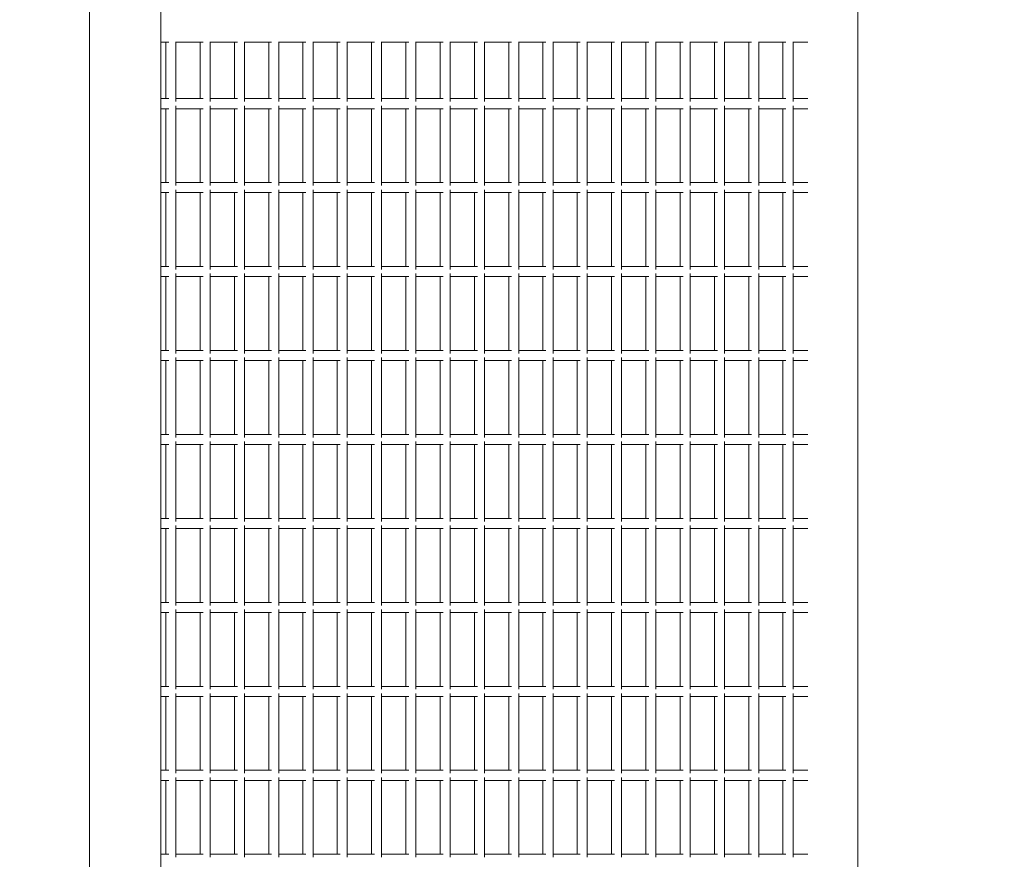
# Model space of a CAD drawing. Units: millimetres. Extents: x -15689 to 18429, y -17171 to 10772.
# Drawn here: x 13582 to 14168, y -11501 to -11001 of the extents above; entities that cross this region are included whole.
import ezdxf

# ---------------------------------------------------------------- set-up
doc = ezdxf.new("R2010")
doc.units = ezdxf.units.MM
doc.header["$LTSCALE"] = 0.2
doc.header["$MEASUREMENT"] = 0
doc.header["$PDMODE"] = 1
doc.layers.add('HAGS-Dim Plan', color=7, linetype='Continuous', lineweight=100)
doc.layers.add('HAGS-Plan', color=7, linetype='Continuous')
doc.styles.get("Standard").update_dxf_attribs({"font": 'g13f12d.shx', "height": 300})
doc.dimstyles.new('HAGS - Dim Plan', dxfattribs={"dimtxt": 300, "dimasz": 200, "dimexe": 0.18, "dimexo": 0.0625, "dimgap": 150, "dimtad": 0, "dimlfac": 0.001, "dimrnd": 0.01, "dimzin": 1, "dimdsep": 46, "dimtxsty": 'Standard', "dimblk": 'HAGS - Dim Plan arrow', "dimcen": 0.1, "dimse1": 1, "dimse2": 1, "dimclrd": 1, "dimadec": 0, "dimazin": 0, "dimtfac": 1, "dimtofl": 0, "dimtmove": 0, "dimatfit": 3, "dimfxl": 1, "dimtolj": 1, "dimtzin": 0, "dimarcsym": 0})

# ---------------------------------------------------------------- blocks, each defined once
blk = doc.blocks.new('HAGS - Dim Plan arrow')
at = {"color": 1, "lineweight": 0}
blk.add_lwpolyline([(0, 0, 0, 0.35, 0), (-1, 0, 0.015, 0.015, 0)], format="xyseb", dxfattribs=at)
blk = doc.blocks.new('*D2')
at = {"layer": 'Defpoints', "color": 0, "transparency": 16777216}
for p in [(2000, 9333.36, 1037.8), (-7279.25, -17170.87, 1037.8), (18040.51, -17170.87)]:
    blk.add_point(p, dxfattribs=at)
at = {"layer": 'HAGS-Dim Plan', "color": 1, "lineweight": -2, "transparency": 16777216}
for p, q in [((18040.51, 9133.36), (18040.51, -847.58)), ((18040.51, -16970.87), (18040.51, -3968.81))]:
    blk.add_line(p, q, dxfattribs=at)
at = {"layer": 'HAGS-Dim Plan', "color": 1, "lineweight": -2, "transparency": 16777216, "xscale": 200, "yscale": 200, "zscale": 200}
for p, rotation in [((18040.51, 9333.36), 90), ((18040.51, -17170.87), 270)]:
    blk.add_blockref('HAGS - Dim Plan arrow', p, dxfattribs=dict(at, rotation=rotation))
at = {"layer": 'HAGS-Dim Plan', "color": 0, "transparency": 16777216, "insert": (18040.51, -2408.19), "char_height": 300, "attachment_point": 5, "rotation": 90}
blk.add_mtext('\\A1;{\\H2.5x;26.50m}', dxfattribs=at)

msp = doc.modelspace()

# ---------------------------------------------------------------- linework, layer by layer
at = {"layer": 'HAGS-Plan', "lineweight": 0}
for p, q in [((13623.447, -10054.421), (13623.447, -11948.421)), ((13665.847, -10164.853), (13665.847, -11837.989)), ((14080.847, -10381.282), (14080.847, -11621.561)), ((13674.822, -11014.589), (13674.822, -11050.196)), ((13695.234, -11014.589), (13695.234, -11050.196)), ((13715.646, -11014.589), (13715.646, -11050.196)), ((13736.058, -11014.589), (13736.058, -11050.196)), ((13756.47, -11014.589), (13756.47, -11050.196)), ((13776.882, -11014.589), (13776.882, -11050.196)), ((13797.293, -11014.589), (13797.293, -11050.196)), ((13817.705, -11014.589), (13817.705, -11050.196)), ((13838.117, -11014.589), (13838.117, -11050.196)), ((13858.529, -11014.589), (13858.529, -11050.196)), ((13878.941, -11014.589), (13878.941, -11050.196)), ((13899.353, -11014.589), (13899.353, -11050.196)), ((13919.764, -11014.589), (13919.764, -11050.196)), ((13940.176, -11014.589), (13940.176, -11050.196)), ((13960.588, -11014.589), (13960.588, -11050.196)), ((13981, -11014.589), (13981, -11050.196)), ((14001.412, -11014.589), (14001.412, -11050.196)), ((14021.824, -11014.589), (14021.824, -11050.196)), ((14042.235, -11014.589), (14042.235, -11050.196)), ((13670.598, -11014.871), (13665.847, -11014.871)), ((13668.822, -11014.871), (13668.822, -11048.421)), ((13691.01, -11014.871), (13674.822, -11014.871)), ((13689.234, -11014.871), (13689.234, -11048.421)), ((13711.421, -11014.871), (13695.234, -11014.871)), ((13709.646, -11014.871), (13709.646, -11048.421)), ((13731.833, -11014.871), (13715.646, -11014.871)), ((13730.058, -11014.871), (13730.058, -11048.421)), ((13752.245, -11014.871), (13736.058, -11014.871)), ((13750.47, -11014.871), (13750.47, -11048.421)), ((13772.657, -11014.871), (13756.47, -11014.871)), ((13770.882, -11014.871), (13770.882, -11048.421)), ((13793.069, -11014.871), (13776.882, -11014.871)), ((13791.293, -11014.871), (13791.293, -11048.421)), ((13813.481, -11014.871), (13797.293, -11014.871)), ((13811.705, -11014.871), (13811.705, -11048.421)), ((13833.892, -11014.871), (13817.705, -11014.871)), ((13832.117, -11014.871), (13832.117, -11048.421)), ((13854.304, -11014.871), (13838.117, -11014.871)), ((13852.529, -11014.871), (13852.529, -11048.421)), ((13874.716, -11014.871), (13858.529, -11014.871)), ((13872.941, -11014.871), (13872.941, -11048.421)), ((13895.128, -11014.871), (13878.941, -11014.871)), ((13893.353, -11014.871), (13893.353, -11048.421)), ((13915.54, -11014.871), (13899.353, -11014.871)), ((13913.764, -11014.871), (13913.764, -11048.421)), ((13935.952, -11014.871), (13919.764, -11014.871)), ((13934.176, -11014.871), (13934.176, -11048.421)), ((13956.363, -11014.871), (13940.176, -11014.871)), ((13954.588, -11014.871), (13954.588, -11048.421)), ((13976.775, -11014.871), (13960.588, -11014.871)), ((13975, -11014.871), (13975, -11048.421)), ((13997.187, -11014.871), (13981, -11014.871)), ((13995.412, -11014.871), (13995.412, -11048.421)), ((14017.599, -11014.871), (14001.412, -11014.871)), ((14015.824, -11014.871), (14015.824, -11048.421)), ((14038.011, -11014.871), (14021.824, -11014.871)), ((14036.235, -11014.871), (14036.235, -11048.421)), ((14050.993, -11014.871), (14042.235, -11014.871)), ((13665.847, -11048.421), (13670.598, -11048.421)), ((13674.822, -11048.421), (13691.01, -11048.421)), ((13695.234, -11048.421), (13711.421, -11048.421)), ((13715.646, -11048.421), (13731.833, -11048.421)), ((13736.058, -11048.421), (13752.245, -11048.421)), ((13756.47, -11048.421), (13772.657, -11048.421)), ((13776.882, -11048.421), (13793.069, -11048.421)), ((13797.293, -11048.421), (13813.481, -11048.421)), ((13817.705, -11048.421), (13833.892, -11048.421)), ((13838.117, -11048.421), (13854.304, -11048.421)), ((13858.529, -11048.421), (13874.716, -11048.421)), ((13878.941, -11048.421), (13895.128, -11048.421)), ((13899.353, -11048.421), (13915.54, -11048.421)), ((13919.764, -11048.421), (13935.952, -11048.421)), ((13940.176, -11048.421), (13956.363, -11048.421)), ((13960.588, -11048.421), (13976.775, -11048.421)), ((13981, -11048.421), (13997.187, -11048.421)), ((14001.412, -11048.421), (14017.599, -11048.421)), ((14021.824, -11048.421), (14038.011, -11048.421)), ((14042.235, -11048.421), (14050.993, -11048.421)), ((13665.847, -11054.421), (13670.598, -11054.421)), ((13668.822, -11054.421), (13668.822, -11098.421)), ((13674.822, -11052.646), (13674.822, -11100.196)), ((13674.822, -11054.421), (13691.01, -11054.421)), ((13689.234, -11054.421), (13689.234, -11098.421)), ((13695.234, -11052.646), (13695.234, -11100.196)), ((13695.234, -11054.421), (13711.421, -11054.421)), ((13709.646, -11054.421), (13709.646, -11098.421)), ((13715.646, -11052.646), (13715.646, -11100.196)), ((13715.646, -11054.421), (13731.833, -11054.421)), ((13730.058, -11054.421), (13730.058, -11098.421)), ((13736.058, -11052.646), (13736.058, -11100.196)), ((13736.058, -11054.421), (13752.245, -11054.421)), ((13750.47, -11054.421), (13750.47, -11098.421)), ((13756.47, -11052.646), (13756.47, -11100.196)), ((13756.47, -11054.421), (13772.657, -11054.421)), ((13770.882, -11054.421), (13770.882, -11098.421)), ((13776.882, -11052.646), (13776.882, -11100.196)), ((13776.882, -11054.421), (13793.069, -11054.421)), ((13791.293, -11054.421), (13791.293, -11098.421)), ((13797.293, -11052.646), (13797.293, -11100.196)), ((13797.293, -11054.421), (13813.481, -11054.421)), ((13811.705, -11054.421), (13811.705, -11098.421)), ((13817.705, -11052.646), (13817.705, -11100.196)), ((13817.705, -11054.421), (13833.892, -11054.421)), ((13832.117, -11054.421), (13832.117, -11098.421)), ((13838.117, -11052.646), (13838.117, -11100.196)), ((13838.117, -11054.421), (13854.304, -11054.421)), ((13852.529, -11054.421), (13852.529, -11098.421)), ((13858.529, -11052.646), (13858.529, -11100.196)), ((13858.529, -11054.421), (13874.716, -11054.421)), ((13872.941, -11054.421), (13872.941, -11098.421)), ((13878.941, -11052.646), (13878.941, -11100.196)), ((13878.941, -11054.421), (13895.128, -11054.421)), ((13893.353, -11054.421), (13893.353, -11098.421)), ((13899.353, -11052.646), (13899.353, -11100.196)), ((13899.353, -11054.421), (13915.54, -11054.421)), ((13913.764, -11054.421), (13913.764, -11098.421)), ((13919.764, -11052.646), (13919.764, -11100.196)), ((13919.764, -11054.421), (13935.952, -11054.421)), ((13934.176, -11054.421), (13934.176, -11098.421)), ((13940.176, -11052.646), (13940.176, -11100.196)), ((13940.176, -11054.421), (13956.363, -11054.421)), ((13954.588, -11054.421), (13954.588, -11098.421)), ((13960.588, -11052.646), (13960.588, -11100.196)), ((13960.588, -11054.421), (13976.775, -11054.421)), ((13975, -11054.421), (13975, -11098.421)), ((13981, -11052.646), (13981, -11100.196)), ((13981, -11054.421), (13997.187, -11054.421)), ((13995.412, -11054.421), (13995.412, -11098.421)), ((14001.412, -11052.646), (14001.412, -11100.196)), ((14001.412, -11054.421), (14017.599, -11054.421)), ((14015.824, -11054.421), (14015.824, -11098.421)), ((14021.824, -11052.646), (14021.824, -11100.196)), ((14021.824, -11054.421), (14038.011, -11054.421)), ((14036.235, -11054.421), (14036.235, -11098.421)), ((14042.235, -11052.646), (14042.235, -11100.196)), ((14042.235, -11054.421), (14050.993, -11054.421)), ((13665.847, -11098.421), (13670.598, -11098.421)), ((13674.822, -11098.421), (13691.01, -11098.421)), ((13695.234, -11098.421), (13711.421, -11098.421)), ((13715.646, -11098.421), (13731.833, -11098.421)), ((13736.058, -11098.421), (13752.245, -11098.421)), ((13756.47, -11098.421), (13772.657, -11098.421)), ((13776.882, -11098.421), (13793.069, -11098.421)), ((13797.293, -11098.421), (13813.481, -11098.421)), ((13817.705, -11098.421), (13833.892, -11098.421)), ((13838.117, -11098.421), (13854.304, -11098.421)), ((13858.529, -11098.421), (13874.716, -11098.421)), ((13878.941, -11098.421), (13895.128, -11098.421)), ((13899.353, -11098.421), (13915.54, -11098.421)), ((13919.764, -11098.421), (13935.952, -11098.421)), ((13940.176, -11098.421), (13956.363, -11098.421)), ((13960.588, -11098.421), (13976.775, -11098.421)), ((13981, -11098.421), (13997.187, -11098.421)), ((14001.412, -11098.421), (14017.599, -11098.421)), ((14021.824, -11098.421), (14038.011, -11098.421)), ((14042.235, -11098.421), (14050.993, -11098.421)), ((13665.847, -11104.421), (13670.598, -11104.421)), ((13668.822, -11104.421), (13668.822, -11148.421)), ((13674.822, -11102.646), (13674.822, -11150.196)), ((13674.822, -11104.421), (13691.01, -11104.421)), ((13689.234, -11104.421), (13689.234, -11148.421)), ((13695.234, -11102.646), (13695.234, -11150.196)), ((13695.234, -11104.421), (13711.421, -11104.421)), ((13709.646, -11104.421), (13709.646, -11148.421)), ((13715.646, -11102.646), (13715.646, -11150.196)), ((13715.646, -11104.421), (13731.833, -11104.421)), ((13730.058, -11104.421), (13730.058, -11148.421)), ((13736.058, -11102.646), (13736.058, -11150.196)), ((13736.058, -11104.421), (13752.245, -11104.421)), ((13750.47, -11104.421), (13750.47, -11148.421)), ((13756.47, -11102.646), (13756.47, -11150.196)), ((13756.47, -11104.421), (13772.657, -11104.421)), ((13770.882, -11104.421), (13770.882, -11148.421)), ((13776.882, -11102.646), (13776.882, -11150.196)), ((13776.882, -11104.421), (13793.069, -11104.421)), ((13791.293, -11104.421), (13791.293, -11148.421)), ((13797.293, -11102.646), (13797.293, -11150.196)), ((13797.293, -11104.421), (13813.481, -11104.421)), ((13811.705, -11104.421), (13811.705, -11148.421)), ((13817.705, -11102.646), (13817.705, -11150.196)), ((13817.705, -11104.421), (13833.892, -11104.421)), ((13832.117, -11104.421), (13832.117, -11148.421)), ((13838.117, -11102.646), (13838.117, -11150.196)), ((13838.117, -11104.421), (13854.304, -11104.421)), ((13852.529, -11104.421), (13852.529, -11148.421)), ((13858.529, -11102.646), (13858.529, -11150.196)), ((13858.529, -11104.421), (13874.716, -11104.421)), ((13872.941, -11104.421), (13872.941, -11148.421)), ((13878.941, -11102.646), (13878.941, -11150.196)), ((13878.941, -11104.421), (13895.128, -11104.421)), ((13893.353, -11104.421), (13893.353, -11148.421)), ((13899.353, -11102.646), (13899.353, -11150.196)), ((13899.353, -11104.421), (13915.54, -11104.421)), ((13913.764, -11104.421), (13913.764, -11148.421)), ((13919.764, -11102.646), (13919.764, -11150.196)), ((13919.764, -11104.421), (13935.952, -11104.421)), ((13934.176, -11104.421), (13934.176, -11148.421)), ((13940.176, -11102.646), (13940.176, -11150.196)), ((13940.176, -11104.421), (13956.363, -11104.421)), ((13954.588, -11104.421), (13954.588, -11148.421)), ((13960.588, -11102.646), (13960.588, -11150.196)), ((13960.588, -11104.421), (13976.775, -11104.421)), ((13975, -11104.421), (13975, -11148.421)), ((13981, -11102.646), (13981, -11150.196)), ((13981, -11104.421), (13997.187, -11104.421)), ((13995.412, -11104.421), (13995.412, -11148.421)), ((14001.412, -11102.646), (14001.412, -11150.196)), ((14001.412, -11104.421), (14017.599, -11104.421)), ((14015.824, -11104.421), (14015.824, -11148.421)), ((14021.824, -11102.646), (14021.824, -11150.196)), ((14021.824, -11104.421), (14038.011, -11104.421)), ((14036.235, -11104.421), (14036.235, -11148.421)), ((14042.235, -11102.646), (14042.235, -11150.196)), ((14042.235, -11104.421), (14050.993, -11104.421)), ((13665.847, -11148.421), (13670.598, -11148.421)), ((13674.822, -11148.421), (13691.01, -11148.421)), ((13695.234, -11148.421), (13711.421, -11148.421)), ((13715.646, -11148.421), (13731.833, -11148.421)), ((13736.058, -11148.421), (13752.245, -11148.421)), ((13756.47, -11148.421), (13772.657, -11148.421)), ((13776.882, -11148.421), (13793.069, -11148.421)), ((13797.293, -11148.421), (13813.481, -11148.421)), ((13817.705, -11148.421), (13833.892, -11148.421)), ((13838.117, -11148.421), (13854.304, -11148.421)), ((13858.529, -11148.421), (13874.716, -11148.421)), ((13878.941, -11148.421), (13895.128, -11148.421)), ((13899.353, -11148.421), (13915.54, -11148.421)), ((13919.764, -11148.421), (13935.952, -11148.421)), ((13940.176, -11148.421), (13956.363, -11148.421)), ((13960.588, -11148.421), (13976.775, -11148.421)), ((13981, -11148.421), (13997.187, -11148.421)), ((14001.412, -11148.421), (14017.599, -11148.421)), ((14021.824, -11148.421), (14038.011, -11148.421)), ((14042.235, -11148.421), (14050.993, -11148.421)), ((13665.847, -11154.421), (13670.598, -11154.421)), ((13668.822, -11154.421), (13668.822, -11198.421)), ((13674.822, -11152.646), (13674.822, -11200.196)), ((13674.822, -11154.421), (13691.01, -11154.421)), ((13689.234, -11154.421), (13689.234, -11198.421)), ((13695.234, -11152.646), (13695.234, -11200.196)), ((13695.234, -11154.421), (13711.421, -11154.421)), ((13709.646, -11154.421), (13709.646, -11198.421)), ((13715.646, -11152.646), (13715.646, -11200.196)), ((13715.646, -11154.421), (13731.833, -11154.421)), ((13730.058, -11154.421), (13730.058, -11198.421)), ((13736.058, -11152.646), (13736.058, -11200.196)), ((13736.058, -11154.421), (13752.245, -11154.421)), ((13750.47, -11154.421), (13750.47, -11198.421)), ((13756.47, -11152.646), (13756.47, -11200.196)), ((13756.47, -11154.421), (13772.657, -11154.421)), ((13770.882, -11154.421), (13770.882, -11198.421)), ((13776.882, -11152.646), (13776.882, -11200.196)), ((13776.882, -11154.421), (13793.069, -11154.421)), ((13791.293, -11154.421), (13791.293, -11198.421)), ((13797.293, -11152.646), (13797.293, -11200.196)), ((13797.293, -11154.421), (13813.481, -11154.421)), ((13811.705, -11154.421), (13811.705, -11198.421)), ((13817.705, -11152.646), (13817.705, -11200.196)), ((13817.705, -11154.421), (13833.892, -11154.421)), ((13832.117, -11154.421), (13832.117, -11198.421)), ((13838.117, -11152.646), (13838.117, -11200.196)), ((13838.117, -11154.421), (13854.304, -11154.421)), ((13852.529, -11154.421), (13852.529, -11198.421)), ((13858.529, -11152.646), (13858.529, -11200.196)), ((13858.529, -11154.421), (13874.716, -11154.421)), ((13872.941, -11154.421), (13872.941, -11198.421)), ((13878.941, -11152.646), (13878.941, -11200.196)), ((13878.941, -11154.421), (13895.128, -11154.421)), ((13893.353, -11154.421), (13893.353, -11198.421)), ((13899.353, -11152.646), (13899.353, -11200.196)), ((13899.353, -11154.421), (13915.54, -11154.421)), ((13913.764, -11154.421), (13913.764, -11198.421)), ((13919.764, -11152.646), (13919.764, -11200.196)), ((13919.764, -11154.421), (13935.952, -11154.421)), ((13934.176, -11154.421), (13934.176, -11198.421)), ((13940.176, -11152.646), (13940.176, -11200.196)), ((13940.176, -11154.421), (13956.363, -11154.421)), ((13954.588, -11154.421), (13954.588, -11198.421)), ((13960.588, -11152.646), (13960.588, -11200.196)), ((13960.588, -11154.421), (13976.775, -11154.421)), ((13975, -11154.421), (13975, -11198.421)), ((13981, -11152.646), (13981, -11200.196)), ((13981, -11154.421), (13997.187, -11154.421)), ((13995.412, -11154.421), (13995.412, -11198.421)), ((14001.412, -11152.646), (14001.412, -11200.196)), ((14001.412, -11154.421), (14017.599, -11154.421)), ((14015.824, -11154.421), (14015.824, -11198.421)), ((14021.824, -11152.646), (14021.824, -11200.196)), ((14021.824, -11154.421), (14038.011, -11154.421)), ((14036.235, -11154.421), (14036.235, -11198.421)), ((14042.235, -11152.646), (14042.235, -11200.196)), ((14042.235, -11154.421), (14050.993, -11154.421)), ((13665.847, -11198.421), (13670.598, -11198.421)), ((13674.822, -11198.421), (13691.01, -11198.421)), ((13695.234, -11198.421), (13711.421, -11198.421)), ((13715.646, -11198.421), (13731.833, -11198.421)), ((13736.058, -11198.421), (13752.245, -11198.421)), ((13756.47, -11198.421), (13772.657, -11198.421)), ((13776.882, -11198.421), (13793.069, -11198.421)), ((13797.293, -11198.421), (13813.481, -11198.421)), ((13817.705, -11198.421), (13833.892, -11198.421)), ((13838.117, -11198.421), (13854.304, -11198.421)), ((13858.529, -11198.421), (13874.716, -11198.421)), ((13878.941, -11198.421), (13895.128, -11198.421)), ((13899.353, -11198.421), (13915.54, -11198.421)), ((13919.764, -11198.421), (13935.952, -11198.421)), ((13940.176, -11198.421), (13956.363, -11198.421)), ((13960.588, -11198.421), (13976.775, -11198.421)), ((13981, -11198.421), (13997.187, -11198.421)), ((14001.412, -11198.421), (14017.599, -11198.421)), ((14021.824, -11198.421), (14038.011, -11198.421)), ((14042.235, -11198.421), (14050.993, -11198.421)), ((13665.847, -11204.421), (13670.598, -11204.421)), ((13668.822, -11204.421), (13668.822, -11248.421)), ((13674.822, -11202.646), (13674.822, -11250.196)), ((13674.822, -11204.421), (13691.01, -11204.421)), ((13689.234, -11204.421), (13689.234, -11248.421)), ((13695.234, -11202.646), (13695.234, -11250.196)), ((13695.234, -11204.421), (13711.421, -11204.421)), ((13709.646, -11204.421), (13709.646, -11248.421)), ((13715.646, -11202.646), (13715.646, -11250.196)), ((13715.646, -11204.421), (13731.833, -11204.421)), ((13730.058, -11204.421), (13730.058, -11248.421)), ((13736.058, -11202.646), (13736.058, -11250.196)), ((13736.058, -11204.421), (13752.245, -11204.421)), ((13750.47, -11204.421), (13750.47, -11248.421)), ((13756.47, -11202.646), (13756.47, -11250.196)), ((13756.47, -11204.421), (13772.657, -11204.421)), ((13770.882, -11204.421), (13770.882, -11248.421)), ((13776.882, -11202.646), (13776.882, -11250.196)), ((13776.882, -11204.421), (13793.069, -11204.421)), ((13791.293, -11204.421), (13791.293, -11248.421)), ((13797.293, -11202.646), (13797.293, -11250.196)), ((13797.293, -11204.421), (13813.481, -11204.421)), ((13811.705, -11204.421), (13811.705, -11248.421)), ((13817.705, -11202.646), (13817.705, -11250.196)), ((13817.705, -11204.421), (13833.892, -11204.421)), ((13832.117, -11204.421), (13832.117, -11248.421)), ((13838.117, -11202.646), (13838.117, -11250.196)), ((13838.117, -11204.421), (13854.304, -11204.421)), ((13852.529, -11204.421), (13852.529, -11248.421)), ((13858.529, -11202.646), (13858.529, -11250.196)), ((13858.529, -11204.421), (13874.716, -11204.421)), ((13872.941, -11204.421), (13872.941, -11248.421)), ((13878.941, -11202.646), (13878.941, -11250.196)), ((13878.941, -11204.421), (13895.128, -11204.421)), ((13893.353, -11204.421), (13893.353, -11248.421)), ((13899.353, -11202.646), (13899.353, -11250.196)), ((13899.353, -11204.421), (13915.54, -11204.421)), ((13913.764, -11204.421), (13913.764, -11248.421)), ((13919.764, -11202.646), (13919.764, -11250.196)), ((13919.764, -11204.421), (13935.952, -11204.421)), ((13934.176, -11204.421), (13934.176, -11248.421)), ((13940.176, -11202.646), (13940.176, -11250.196)), ((13940.176, -11204.421), (13956.363, -11204.421)), ((13954.588, -11204.421), (13954.588, -11248.421)), ((13960.588, -11202.646), (13960.588, -11250.196)), ((13960.588, -11204.421), (13976.775, -11204.421)), ((13975, -11204.421), (13975, -11248.421)), ((13981, -11202.646), (13981, -11250.196)), ((13981, -11204.421), (13997.187, -11204.421)), ((13995.412, -11204.421), (13995.412, -11248.421)), ((14001.412, -11202.646), (14001.412, -11250.196)), ((14001.412, -11204.421), (14017.599, -11204.421)), ((14015.824, -11204.421), (14015.824, -11248.421)), ((14021.824, -11202.646), (14021.824, -11250.196)), ((14021.824, -11204.421), (14038.011, -11204.421)), ((14036.235, -11204.421), (14036.235, -11248.421)), ((14042.235, -11202.646), (14042.235, -11250.196)), ((14042.235, -11204.421), (14050.993, -11204.421)), ((13665.847, -11248.421), (13670.598, -11248.421)), ((13674.822, -11248.421), (13691.01, -11248.421)), ((13695.234, -11248.421), (13711.421, -11248.421)), ((13715.646, -11248.421), (13731.833, -11248.421)), ((13736.058, -11248.421), (13752.245, -11248.421)), ((13756.47, -11248.421), (13772.657, -11248.421)), ((13776.882, -11248.421), (13793.069, -11248.421)), ((13797.293, -11248.421), (13813.481, -11248.421)), ((13817.705, -11248.421), (13833.892, -11248.421)), ((13838.117, -11248.421), (13854.304, -11248.421)), ((13858.529, -11248.421), (13874.716, -11248.421)), ((13878.941, -11248.421), (13895.128, -11248.421)), ((13899.353, -11248.421), (13915.54, -11248.421)), ((13919.764, -11248.421), (13935.952, -11248.421)), ((13940.176, -11248.421), (13956.363, -11248.421)), ((13960.588, -11248.421), (13976.775, -11248.421)), ((13981, -11248.421), (13997.187, -11248.421)), ((14001.412, -11248.421), (14017.599, -11248.421)), ((14021.824, -11248.421), (14038.011, -11248.421)), ((14042.235, -11248.421), (14050.993, -11248.421)), ((13665.847, -11254.421), (13670.598, -11254.421)), ((13668.822, -11254.421), (13668.822, -11298.421)), ((13674.822, -11252.646), (13674.822, -11300.196)), ((13674.822, -11254.421), (13691.01, -11254.421)), ((13689.234, -11254.421), (13689.234, -11298.421)), ((13695.234, -11252.646), (13695.234, -11300.196)), ((13695.234, -11254.421), (13711.421, -11254.421)), ((13709.646, -11254.421), (13709.646, -11298.421)), ((13715.646, -11252.646), (13715.646, -11300.196)), ((13715.646, -11254.421), (13731.833, -11254.421)), ((13730.058, -11254.421), (13730.058, -11298.421)), ((13736.058, -11252.646), (13736.058, -11300.196)), ((13736.058, -11254.421), (13752.245, -11254.421)), ((13750.47, -11254.421), (13750.47, -11298.421)), ((13756.47, -11252.646), (13756.47, -11300.196)), ((13756.47, -11254.421), (13772.657, -11254.421)), ((13770.882, -11254.421), (13770.882, -11298.421)), ((13776.882, -11252.646), (13776.882, -11300.196)), ((13776.882, -11254.421), (13793.069, -11254.421)), ((13791.293, -11254.421), (13791.293, -11298.421)), ((13797.293, -11252.646), (13797.293, -11300.196)), ((13797.293, -11254.421), (13813.481, -11254.421)), ((13811.705, -11254.421), (13811.705, -11298.421)), ((13817.705, -11252.646), (13817.705, -11300.196)), ((13817.705, -11254.421), (13833.892, -11254.421)), ((13832.117, -11254.421), (13832.117, -11298.421)), ((13838.117, -11252.646), (13838.117, -11300.196)), ((13838.117, -11254.421), (13854.304, -11254.421)), ((13852.529, -11254.421), (13852.529, -11298.421)), ((13858.529, -11252.646), (13858.529, -11300.196)), ((13858.529, -11254.421), (13874.716, -11254.421)), ((13872.941, -11254.421), (13872.941, -11298.421)), ((13878.941, -11252.646), (13878.941, -11300.196)), ((13878.941, -11254.421), (13895.128, -11254.421)), ((13893.353, -11254.421), (13893.353, -11298.421)), ((13899.353, -11252.646), (13899.353, -11300.196)), ((13899.353, -11254.421), (13915.54, -11254.421)), ((13913.764, -11254.421), (13913.764, -11298.421)), ((13919.764, -11252.646), (13919.764, -11300.196)), ((13919.764, -11254.421), (13935.952, -11254.421)), ((13934.176, -11254.421), (13934.176, -11298.421)), ((13940.176, -11252.646), (13940.176, -11300.196)), ((13940.176, -11254.421), (13956.363, -11254.421)), ((13954.588, -11254.421), (13954.588, -11298.421)), ((13960.588, -11252.646), (13960.588, -11300.196)), ((13960.588, -11254.421), (13976.775, -11254.421)), ((13975, -11254.421), (13975, -11298.421)), ((13981, -11252.646), (13981, -11300.196)), ((13981, -11254.421), (13997.187, -11254.421)), ((13995.412, -11254.421), (13995.412, -11298.421)), ((14001.412, -11252.646), (14001.412, -11300.196)), ((14001.412, -11254.421), (14017.599, -11254.421)), ((14015.824, -11254.421), (14015.824, -11298.421)), ((14021.824, -11252.646), (14021.824, -11300.196)), ((14021.824, -11254.421), (14038.011, -11254.421)), ((14036.235, -11254.421), (14036.235, -11298.421)), ((14042.235, -11252.646), (14042.235, -11300.196)), ((14042.235, -11254.421), (14050.993, -11254.421)), ((13665.847, -11298.421), (13670.598, -11298.421)), ((13674.822, -11298.421), (13691.01, -11298.421)), ((13695.234, -11298.421), (13711.421, -11298.421)), ((13715.646, -11298.421), (13731.833, -11298.421)), ((13736.058, -11298.421), (13752.245, -11298.421)), ((13756.47, -11298.421), (13772.657, -11298.421)), ((13776.882, -11298.421), (13793.069, -11298.421)), ((13797.293, -11298.421), (13813.481, -11298.421)), ((13817.705, -11298.421), (13833.892, -11298.421)), ((13838.117, -11298.421), (13854.304, -11298.421)), ((13858.529, -11298.421), (13874.716, -11298.421)), ((13878.941, -11298.421), (13895.128, -11298.421)), ((13899.353, -11298.421), (13915.54, -11298.421)), ((13919.764, -11298.421), (13935.952, -11298.421)), ((13940.176, -11298.421), (13956.363, -11298.421)), ((13960.588, -11298.421), (13976.775, -11298.421)), ((13981, -11298.421), (13997.187, -11298.421)), ((14001.412, -11298.421), (14017.599, -11298.421)), ((14021.824, -11298.421), (14038.011, -11298.421)), ((14042.235, -11298.421), (14050.993, -11298.421)), ((13665.847, -11304.421), (13670.598, -11304.421)), ((13668.822, -11304.421), (13668.822, -11348.421)), ((13674.822, -11302.646), (13674.822, -11350.196)), ((13674.822, -11304.421), (13691.01, -11304.421)), ((13689.234, -11304.421), (13689.234, -11348.421)), ((13695.234, -11302.646), (13695.234, -11350.196)), ((13695.234, -11304.421), (13711.421, -11304.421)), ((13709.646, -11304.421), (13709.646, -11348.421)), ((13715.646, -11302.646), (13715.646, -11350.196)), ((13715.646, -11304.421), (13731.833, -11304.421)), ((13730.058, -11304.421), (13730.058, -11348.421)), ((13736.058, -11302.646), (13736.058, -11350.196)), ((13736.058, -11304.421), (13752.245, -11304.421)), ((13750.47, -11304.421), (13750.47, -11348.421)), ((13756.47, -11302.646), (13756.47, -11350.196)), ((13756.47, -11304.421), (13772.657, -11304.421)), ((13770.882, -11304.421), (13770.882, -11348.421)), ((13776.882, -11302.646), (13776.882, -11350.196)), ((13776.882, -11304.421), (13793.069, -11304.421)), ((13791.293, -11304.421), (13791.293, -11348.421)), ((13797.293, -11302.646), (13797.293, -11350.196)), ((13797.293, -11304.421), (13813.481, -11304.421)), ((13811.705, -11304.421), (13811.705, -11348.421)), ((13817.705, -11302.646), (13817.705, -11350.196)), ((13817.705, -11304.421), (13833.892, -11304.421)), ((13832.117, -11304.421), (13832.117, -11348.421)), ((13838.117, -11302.646), (13838.117, -11350.196)), ((13838.117, -11304.421), (13854.304, -11304.421)), ((13852.529, -11304.421), (13852.529, -11348.421)), ((13858.529, -11302.646), (13858.529, -11350.196)), ((13858.529, -11304.421), (13874.716, -11304.421)), ((13872.941, -11304.421), (13872.941, -11348.421)), ((13878.941, -11302.646), (13878.941, -11350.196)), ((13878.941, -11304.421), (13895.128, -11304.421)), ((13893.353, -11304.421), (13893.353, -11348.421)), ((13899.353, -11302.646), (13899.353, -11350.196)), ((13899.353, -11304.421), (13915.54, -11304.421)), ((13913.764, -11304.421), (13913.764, -11348.421)), ((13919.764, -11302.646), (13919.764, -11350.196)), ((13919.764, -11304.421), (13935.952, -11304.421)), ((13934.176, -11304.421), (13934.176, -11348.421)), ((13940.176, -11302.646), (13940.176, -11350.196)), ((13940.176, -11304.421), (13956.363, -11304.421)), ((13954.588, -11304.421), (13954.588, -11348.421)), ((13960.588, -11302.646), (13960.588, -11350.196)), ((13960.588, -11304.421), (13976.775, -11304.421)), ((13975, -11304.421), (13975, -11348.421)), ((13981, -11302.646), (13981, -11350.196)), ((13981, -11304.421), (13997.187, -11304.421)), ((13995.412, -11304.421), (13995.412, -11348.421)), ((14001.412, -11302.646), (14001.412, -11350.196)), ((14001.412, -11304.421), (14017.599, -11304.421)), ((14015.824, -11304.421), (14015.824, -11348.421)), ((14021.824, -11302.646), (14021.824, -11350.196)), ((14021.824, -11304.421), (14038.011, -11304.421)), ((14036.235, -11304.421), (14036.235, -11348.421)), ((14042.235, -11302.646), (14042.235, -11350.196)), ((14042.235, -11304.421), (14050.993, -11304.421)), ((13665.847, -11348.421), (13670.598, -11348.421)), ((13674.822, -11348.421), (13691.01, -11348.421)), ((13695.234, -11348.421), (13711.421, -11348.421)), ((13715.646, -11348.421), (13731.833, -11348.421)), ((13736.058, -11348.421), (13752.245, -11348.421)), ((13756.47, -11348.421), (13772.657, -11348.421)), ((13776.882, -11348.421), (13793.069, -11348.421)), ((13797.293, -11348.421), (13813.481, -11348.421)), ((13817.705, -11348.421), (13833.892, -11348.421)), ((13838.117, -11348.421), (13854.304, -11348.421)), ((13858.529, -11348.421), (13874.716, -11348.421)), ((13878.941, -11348.421), (13895.128, -11348.421)), ((13899.353, -11348.421), (13915.54, -11348.421)), ((13919.764, -11348.421), (13935.952, -11348.421)), ((13940.176, -11348.421), (13956.363, -11348.421)), ((13960.588, -11348.421), (13976.775, -11348.421)), ((13981, -11348.421), (13997.187, -11348.421)), ((14001.412, -11348.421), (14017.599, -11348.421)), ((14021.824, -11348.421), (14038.011, -11348.421)), ((14042.235, -11348.421), (14050.993, -11348.421)), ((13665.847, -11354.421), (13670.598, -11354.421)), ((13668.822, -11354.421), (13668.822, -11398.421)), ((13674.822, -11352.646), (13674.822, -11400.196)), ((13674.822, -11354.421), (13691.01, -11354.421)), ((13689.234, -11354.421), (13689.234, -11398.421)), ((13695.234, -11352.646), (13695.234, -11400.196)), ((13695.234, -11354.421), (13711.421, -11354.421)), ((13709.646, -11354.421), (13709.646, -11398.421)), ((13715.646, -11352.646), (13715.646, -11400.196)), ((13715.646, -11354.421), (13731.833, -11354.421)), ((13730.058, -11354.421), (13730.058, -11398.421)), ((13736.058, -11352.646), (13736.058, -11400.196)), ((13736.058, -11354.421), (13752.245, -11354.421)), ((13750.47, -11354.421), (13750.47, -11398.421)), ((13756.47, -11352.646), (13756.47, -11400.196)), ((13756.47, -11354.421), (13772.657, -11354.421)), ((13770.882, -11354.421), (13770.882, -11398.421)), ((13776.882, -11352.646), (13776.882, -11400.196)), ((13776.882, -11354.421), (13793.069, -11354.421)), ((13791.293, -11354.421), (13791.293, -11398.421)), ((13797.293, -11352.646), (13797.293, -11400.196)), ((13797.293, -11354.421), (13813.481, -11354.421)), ((13811.705, -11354.421), (13811.705, -11398.421)), ((13817.705, -11352.646), (13817.705, -11400.196)), ((13817.705, -11354.421), (13833.892, -11354.421)), ((13832.117, -11354.421), (13832.117, -11398.421)), ((13838.117, -11352.646), (13838.117, -11400.196)), ((13838.117, -11354.421), (13854.304, -11354.421)), ((13852.529, -11354.421), (13852.529, -11398.421)), ((13858.529, -11352.646), (13858.529, -11400.196)), ((13858.529, -11354.421), (13874.716, -11354.421)), ((13872.941, -11354.421), (13872.941, -11398.421)), ((13878.941, -11352.646), (13878.941, -11400.196)), ((13878.941, -11354.421), (13895.128, -11354.421)), ((13893.353, -11354.421), (13893.353, -11398.421)), ((13899.353, -11352.646), (13899.353, -11400.196)), ((13899.353, -11354.421), (13915.54, -11354.421)), ((13913.764, -11354.421), (13913.764, -11398.421)), ((13919.764, -11352.646), (13919.764, -11400.196)), ((13919.764, -11354.421), (13935.952, -11354.421)), ((13934.176, -11354.421), (13934.176, -11398.421)), ((13940.176, -11352.646), (13940.176, -11400.196)), ((13940.176, -11354.421), (13956.363, -11354.421)), ((13954.588, -11354.421), (13954.588, -11398.421)), ((13960.588, -11352.646), (13960.588, -11400.196)), ((13960.588, -11354.421), (13976.775, -11354.421)), ((13975, -11354.421), (13975, -11398.421)), ((13981, -11352.646), (13981, -11400.196)), ((13981, -11354.421), (13997.187, -11354.421)), ((13995.412, -11354.421), (13995.412, -11398.421)), ((14001.412, -11352.646), (14001.412, -11400.196)), ((14001.412, -11354.421), (14017.599, -11354.421)), ((14015.824, -11354.421), (14015.824, -11398.421)), ((14021.824, -11352.646), (14021.824, -11400.196)), ((14021.824, -11354.421), (14038.011, -11354.421)), ((14036.235, -11354.421), (14036.235, -11398.421)), ((14042.235, -11352.646), (14042.235, -11400.196)), ((14042.235, -11354.421), (14050.993, -11354.421)), ((13665.847, -11398.421), (13670.598, -11398.421)), ((13674.822, -11398.421), (13691.01, -11398.421)), ((13695.234, -11398.421), (13711.421, -11398.421)), ((13715.646, -11398.421), (13731.833, -11398.421)), ((13736.058, -11398.421), (13752.245, -11398.421)), ((13756.47, -11398.421), (13772.657, -11398.421)), ((13776.882, -11398.421), (13793.069, -11398.421)), ((13797.293, -11398.421), (13813.481, -11398.421)), ((13817.705, -11398.421), (13833.892, -11398.421)), ((13838.117, -11398.421), (13854.304, -11398.421)), ((13858.529, -11398.421), (13874.716, -11398.421)), ((13878.941, -11398.421), (13895.128, -11398.421)), ((13899.353, -11398.421), (13915.54, -11398.421)), ((13919.764, -11398.421), (13935.952, -11398.421)), ((13940.176, -11398.421), (13956.363, -11398.421)), ((13960.588, -11398.421), (13976.775, -11398.421)), ((13981, -11398.421), (13997.187, -11398.421)), ((14001.412, -11398.421), (14017.599, -11398.421)), ((14021.824, -11398.421), (14038.011, -11398.421)), ((14042.235, -11398.421), (14050.993, -11398.421)), ((13665.847, -11404.421), (13670.598, -11404.421)), ((13668.822, -11404.421), (13668.822, -11448.421)), ((13674.822, -11402.646), (13674.822, -11450.196)), ((13674.822, -11404.421), (13691.01, -11404.421)), ((13689.234, -11404.421), (13689.234, -11448.421)), ((13695.234, -11402.646), (13695.234, -11450.196)), ((13695.234, -11404.421), (13711.421, -11404.421)), ((13709.646, -11404.421), (13709.646, -11448.421)), ((13715.646, -11402.646), (13715.646, -11450.196)), ((13715.646, -11404.421), (13731.833, -11404.421)), ((13730.058, -11404.421), (13730.058, -11448.421)), ((13736.058, -11402.646), (13736.058, -11450.196)), ((13736.058, -11404.421), (13752.245, -11404.421)), ((13750.47, -11404.421), (13750.47, -11448.421)), ((13756.47, -11402.646), (13756.47, -11450.196)), ((13756.47, -11404.421), (13772.657, -11404.421)), ((13770.882, -11404.421), (13770.882, -11448.421)), ((13776.882, -11402.646), (13776.882, -11450.196)), ((13776.882, -11404.421), (13793.069, -11404.421)), ((13791.293, -11404.421), (13791.293, -11448.421)), ((13797.293, -11402.646), (13797.293, -11450.196)), ((13797.293, -11404.421), (13813.481, -11404.421)), ((13811.705, -11404.421), (13811.705, -11448.421)), ((13817.705, -11402.646), (13817.705, -11450.196)), ((13817.705, -11404.421), (13833.892, -11404.421)), ((13832.117, -11404.421), (13832.117, -11448.421)), ((13838.117, -11402.646), (13838.117, -11450.196)), ((13838.117, -11404.421), (13854.304, -11404.421)), ((13852.529, -11404.421), (13852.529, -11448.421)), ((13858.529, -11402.646), (13858.529, -11450.196)), ((13858.529, -11404.421), (13874.716, -11404.421)), ((13872.941, -11404.421), (13872.941, -11448.421)), ((13878.941, -11402.646), (13878.941, -11450.196)), ((13878.941, -11404.421), (13895.128, -11404.421)), ((13893.353, -11404.421), (13893.353, -11448.421)), ((13899.353, -11402.646), (13899.353, -11450.196)), ((13899.353, -11404.421), (13915.54, -11404.421)), ((13913.764, -11404.421), (13913.764, -11448.421)), ((13919.764, -11402.646), (13919.764, -11450.196)), ((13919.764, -11404.421), (13935.952, -11404.421)), ((13934.176, -11404.421), (13934.176, -11448.421)), ((13940.176, -11402.646), (13940.176, -11450.196)), ((13940.176, -11404.421), (13956.363, -11404.421)), ((13954.588, -11404.421), (13954.588, -11448.421)), ((13960.588, -11402.646), (13960.588, -11450.196)), ((13960.588, -11404.421), (13976.775, -11404.421)), ((13975, -11404.421), (13975, -11448.421)), ((13981, -11402.646), (13981, -11450.196)), ((13981, -11404.421), (13997.187, -11404.421)), ((13995.412, -11404.421), (13995.412, -11448.421)), ((14001.412, -11402.646), (14001.412, -11450.196)), ((14001.412, -11404.421), (14017.599, -11404.421)), ((14015.824, -11404.421), (14015.824, -11448.421)), ((14021.824, -11402.646), (14021.824, -11450.196)), ((14021.824, -11404.421), (14038.011, -11404.421)), ((14036.235, -11404.421), (14036.235, -11448.421)), ((14042.235, -11402.646), (14042.235, -11450.196)), ((14042.235, -11404.421), (14050.993, -11404.421)), ((13665.847, -11448.421), (13670.598, -11448.421)), ((13674.822, -11448.421), (13691.01, -11448.421)), ((13674.822, -11452.646), (13674.822, -11500.196)), ((13695.234, -11448.421), (13711.421, -11448.421)), ((13695.234, -11452.646), (13695.234, -11500.196)), ((13715.646, -11448.421), (13731.833, -11448.421)), ((13715.646, -11452.646), (13715.646, -11500.196)), ((13736.058, -11448.421), (13752.245, -11448.421)), ((13736.058, -11452.646), (13736.058, -11500.196)), ((13756.47, -11448.421), (13772.657, -11448.421)), ((13756.47, -11452.646), (13756.47, -11500.196)), ((13776.882, -11448.421), (13793.069, -11448.421)), ((13776.882, -11452.646), (13776.882, -11500.196)), ((13797.293, -11448.421), (13813.481, -11448.421)), ((13797.293, -11452.646), (13797.293, -11500.196)), ((13817.705, -11448.421), (13833.892, -11448.421)), ((13817.705, -11452.646), (13817.705, -11500.196)), ((13838.117, -11448.421), (13854.304, -11448.421)), ((13838.117, -11452.646), (13838.117, -11500.196)), ((13858.529, -11448.421), (13874.716, -11448.421)), ((13858.529, -11452.646), (13858.529, -11500.196)), ((13878.941, -11448.421), (13895.128, -11448.421)), ((13878.941, -11452.646), (13878.941, -11500.196)), ((13899.353, -11448.421), (13915.54, -11448.421)), ((13899.353, -11452.646), (13899.353, -11500.196)), ((13919.764, -11448.421), (13935.952, -11448.421)), ((13919.764, -11452.646), (13919.764, -11500.196)), ((13940.176, -11448.421), (13956.363, -11448.421)), ((13940.176, -11452.646), (13940.176, -11500.196)), ((13960.588, -11448.421), (13976.775, -11448.421)), ((13960.588, -11452.646), (13960.588, -11500.196)), ((13981, -11448.421), (13997.187, -11448.421)), ((13981, -11452.646), (13981, -11500.196)), ((14001.412, -11448.421), (14017.599, -11448.421)), ((14001.412, -11452.646), (14001.412, -11500.196)), ((14021.824, -11448.421), (14038.011, -11448.421)), ((14021.824, -11452.646), (14021.824, -11500.196)), ((14042.235, -11448.421), (14050.993, -11448.421)), ((14042.235, -11452.646), (14042.235, -11500.196)), ((13665.847, -11454.421), (13670.598, -11454.421)), ((13668.822, -11454.421), (13668.822, -11498.421)), ((13674.822, -11454.421), (13691.01, -11454.421)), ((13689.234, -11454.421), (13689.234, -11498.421)), ((13695.234, -11454.421), (13711.421, -11454.421)), ((13709.646, -11454.421), (13709.646, -11498.421)), ((13715.646, -11454.421), (13731.833, -11454.421)), ((13730.058, -11454.421), (13730.058, -11498.421)), ((13736.058, -11454.421), (13752.245, -11454.421)), ((13750.47, -11454.421), (13750.47, -11498.421)), ((13756.47, -11454.421), (13772.657, -11454.421)), ((13770.882, -11454.421), (13770.882, -11498.421)), ((13776.882, -11454.421), (13793.069, -11454.421)), ((13791.293, -11454.421), (13791.293, -11498.421)), ((13797.293, -11454.421), (13813.481, -11454.421)), ((13811.705, -11454.421), (13811.705, -11498.421)), ((13817.705, -11454.421), (13833.892, -11454.421)), ((13832.117, -11454.421), (13832.117, -11498.421)), ((13838.117, -11454.421), (13854.304, -11454.421)), ((13852.529, -11454.421), (13852.529, -11498.421)), ((13858.529, -11454.421), (13874.716, -11454.421)), ((13872.941, -11454.421), (13872.941, -11498.421)), ((13878.941, -11454.421), (13895.128, -11454.421)), ((13893.353, -11454.421), (13893.353, -11498.421)), ((13899.353, -11454.421), (13915.54, -11454.421)), ((13913.764, -11454.421), (13913.764, -11498.421)), ((13919.764, -11454.421), (13935.952, -11454.421)), ((13934.176, -11454.421), (13934.176, -11498.421)), ((13940.176, -11454.421), (13956.363, -11454.421)), ((13954.588, -11454.421), (13954.588, -11498.421)), ((13960.588, -11454.421), (13976.775, -11454.421)), ((13975, -11454.421), (13975, -11498.421)), ((13981, -11454.421), (13997.187, -11454.421)), ((13995.412, -11454.421), (13995.412, -11498.421)), ((14001.412, -11454.421), (14017.599, -11454.421)), ((14015.824, -11454.421), (14015.824, -11498.421)), ((14021.824, -11454.421), (14038.011, -11454.421)), ((14036.235, -11454.421), (14036.235, -11498.421)), ((14042.235, -11454.421), (14050.993, -11454.421)), ((13665.847, -11498.421), (13670.598, -11498.421)), ((13674.822, -11498.421), (13691.01, -11498.421)), ((13695.234, -11498.421), (13711.421, -11498.421)), ((13715.646, -11498.421), (13731.833, -11498.421)), ((13736.058, -11498.421), (13752.245, -11498.421)), ((13756.47, -11498.421), (13772.657, -11498.421)), ((13776.882, -11498.421), (13793.069, -11498.421)), ((13797.293, -11498.421), (13813.481, -11498.421)), ((13817.705, -11498.421), (13833.892, -11498.421)), ((13838.117, -11498.421), (13854.304, -11498.421)), ((13858.529, -11498.421), (13874.716, -11498.421)), ((13878.941, -11498.421), (13895.128, -11498.421)), ((13899.353, -11498.421), (13915.54, -11498.421)), ((13919.764, -11498.421), (13935.952, -11498.421)), ((13940.176, -11498.421), (13956.363, -11498.421)), ((13960.588, -11498.421), (13976.775, -11498.421)), ((13981, -11498.421), (13997.187, -11498.421)), ((14001.412, -11498.421), (14017.599, -11498.421)), ((14021.824, -11498.421), (14038.011, -11498.421)), ((14042.235, -11498.421), (14050.993, -11498.421))]:
    msp.add_line(p, q, dxfattribs=at)

# ---------------------------------------------------------------- dimensions: what is measured, and where the dimension line sits
at = {"layer": 'HAGS-Dim Plan'}
dim = msp.add_linear_dim(base=(18040.509, -17170.871), p1=(2000, 9333.359, 1037.8), p2=(-7279.253, -17170.871, 1037.8), angle=90, text='{\\H2.5x;<>}', dimstyle='HAGS - Dim Plan', override={"dimrnd": 0.01, "dimpost": 'm'}, dxfattribs=at)
dim.commit()
dim.dimension.update_dxf_attribs({"geometry": '*D2', "text_midpoint": (18040.509, -2408.192), "dimtype": 160})

doc.saveas('drawing.dxf')
